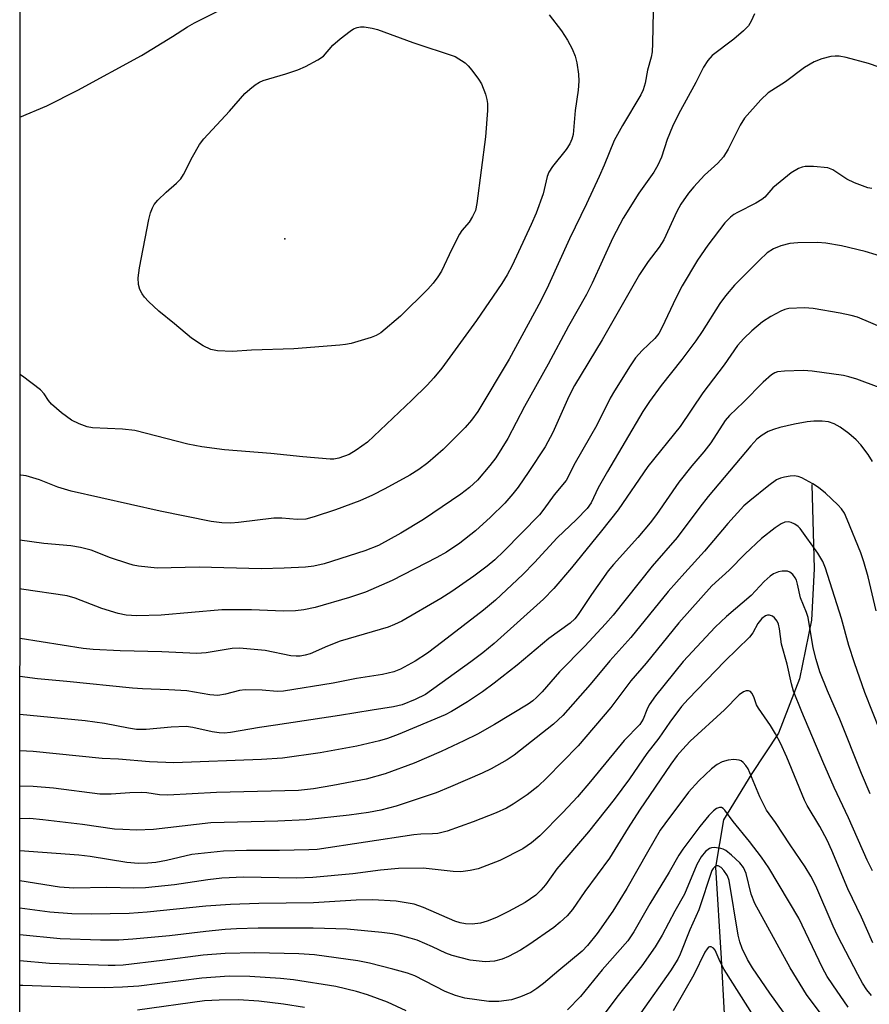
# Model space of a CAD drawing. Units: inches. Extents: x 1225765 to 1231765, y 505457 to 509457.
# Drawn here: x 1225765 to 1225942, y 507908 to 508112 of the extents above; entities that cross this region are included whole.
import ezdxf

# ---------------------------------------------------------------- set-up
doc = ezdxf.new("R2010")
doc.units = ezdxf.units.IN
doc.header["$MEASUREMENT"] = 0
for name, color, linetype in [('ELEV-Spot Elevation', 7, 'Continuous'), ('HYDRO-Single Line Stream', 4, 'Continuous'), ('NTRL-Trees', 3, 'Continuous'), ('Undefined', 1, 'Continuous')]:
    doc.layers.add(name, color=color, linetype=linetype)

msp = doc.modelspace()

# ---------------------------------------------------------------- linework, layer by layer
at = {"layer": 'ELEV-Spot Elevation'}
msp.add_point((1225820.33, 508066.65, 297.18), dxfattribs=at)
at = {"layer": 'HYDRO-Single Line Stream'}
msp.add_lwpolyline([(1225929.61, 508015.65), (1225930.15, 507998.19), (1225929.58, 507987.54), (1225927.1, 507975.38), (1225922.7, 507964.07), (1225917.22, 507955.73), (1225911.32, 507946.11), (1225909.67, 507936.3), (1225910.86, 507917.35), (1225912.07, 507894.36), (1225915.88, 507865.84), (1225917.75, 507839.02), (1225917.21, 507823.47), (1225915.17, 507808.97), (1225915.31, 507787.04), (1225917.51, 507776.19), (1225923.33, 507765.58)], dxfattribs=at)
at = {"layer": 'NTRL-Trees'}
msp.add_lwpolyline([(1227356.83, 506982.61), (1227108.81, 507096.18), (1226899.38, 507167.56), (1226876.88, 507191.48), (1226870.25, 507206.87), (1226866.38, 507217.31), (1226853.43, 507228.43), (1226821.87, 507225.67), (1226800.64, 507217.64), (1226762.99, 507223.82), (1226753.76, 507226.61), (1226456.98, 507316.32), (1226435.64, 507322.78), (1226381.8, 507339.05), (1226340.43, 507351.56), (1226199.78, 507398.48), (1226008.07, 507454.97), (1225802.68, 507484.06), (1225765.31, 507484.97), (1225765.44, 509457.47)], dxfattribs=at)
at = {"layer": 'Undefined', "elevation": 296}
msp.add_lwpolyline([(1225809.47, 508043.3), (1225806.32, 508043.44), (1225804.94, 508043.68), (1225803.39, 508044.46), (1225800.93, 508046.07), (1225797.43, 508049.05), (1225794.16, 508051.64), (1225792, 508053.68), (1225791.19, 508054.53), (1225790.68, 508055.21), (1225790.22, 508056.15), (1225789.92, 508057.15), (1225789.88, 508058.58), (1225790.16, 508060.61), (1225792.07, 508070.69), (1225792.45, 508072.03), (1225792.85, 508073.07), (1225793.23, 508073.79), (1225793.98, 508074.69), (1225795.7, 508076.32), (1225797.86, 508078.18), (1225798.75, 508079.13), (1225799.3, 508080.01), (1225801.15, 508083.69), (1225802.64, 508086.23), (1225803.47, 508087.44), (1225808.8, 508093.15), (1225811.98, 508096.81), (1225813.02, 508097.74), (1225814.12, 508098.59), (1225815.05, 508099.17), (1225815.83, 508099.5), (1225820.51, 508100.89), (1225823.02, 508101.72), (1225824.61, 508102.44), (1225827.18, 508103.78), (1225828.36, 508104.59), (1225830.26, 508106.84), (1225831.79, 508108.18), (1225833.86, 508109.78), (1225834.58, 508110.23), (1225835.3, 508110.54), (1225835.99, 508110.68), (1225836.8, 508110.66), (1225838.43, 508110.37), (1225839.52, 508110.07), (1225846.83, 508107.38), (1225855.65, 508104.52), (1225857.7, 508103.16), (1225858.36, 508102.53), (1225859.1, 508101.64), (1225860.51, 508099.78), (1225861.12, 508098.81), (1225861.91, 508096.67), (1225862.21, 508095.56), (1225862.33, 508094.72), (1225862.32, 508093.29), (1225861.95, 508087.82), (1225860.15, 508073.98), (1225859.84, 508072.56), (1225859.26, 508071.31), (1225858.52, 508070.13), (1225857.05, 508068.36), (1225856.57, 508067.64), (1225854.97, 508064.5), (1225852.8, 508059.97), (1225852.07, 508058.79), (1225851.11, 508057.47), (1225849.94, 508056.18), (1225844.28, 508050.58), (1225840.22, 508047.18), (1225839.23, 508046.57), (1225838.22, 508046.17), (1225834.06, 508044.94), (1225832.91, 508044.7), (1225831.72, 508044.56), (1225822.16, 508043.8), (1225813.38, 508043.58)], close=True, dxfattribs=at)
at = {"layer": 'Undefined'}
for points, elevation in [([(1225945.09, 508047.85), (1225939.14, 508050.4), (1225937.76, 508050.78), (1225935.49, 508051.22), (1225929.88, 508052.17), (1225928.1, 508052.33), (1225924.87, 508052.17), (1225924.03, 508052.01), (1225923.22, 508051.68), (1225921.16, 508050.53), (1225919.41, 508049.43), (1225917.19, 508047.58), (1225915.5, 508046.01), (1225914.24, 508044.52), (1225911.47, 508040.48), (1225907.02, 508034.68), (1225902.3, 508027.75), (1225895.64, 508019.42), (1225889.46, 508010.45), (1225886.02, 508006.04), (1225879.81, 507998.37), (1225876.11, 507994.08), (1225874, 507991.92), (1225863.76, 507982.72), (1225861.39, 507980.77), (1225858.86, 507978.86), (1225849.46, 507972.09), (1225847.38, 507971.04), (1225844.68, 507969.95), (1225842.82, 507969.52), (1225838.43, 507968.88), (1225831.64, 507967.74), (1225818.36, 507965.72), (1225815.05, 507965.28), (1225809.04, 507964.23), (1225807.72, 507964.11), (1225806.68, 507964.17), (1225805.25, 507964.38), (1225801.21, 507965.27), (1225799.87, 507965.45), (1225796.74, 507965.32), (1225791.54, 507964.81), (1225789.56, 507964.86), (1225787.86, 507965.09), (1225782.87, 507966.09), (1225778.89, 507966.62), (1225765.34, 507967.95)], 282), ([(1225943.57, 508035.81), (1225938.95, 508037.53), (1225937.34, 508038.05), (1225936.18, 508038.28), (1225929.67, 508039.17), (1225927.89, 508039.31), (1225923.98, 508039.22), (1225922.53, 508039.03), (1225921.99, 508038.84), (1225921.27, 508038.41), (1225919.57, 508036.9), (1225915.49, 508032.78), (1225912.57, 508029.98), (1225911.66, 508028.97), (1225908.67, 508024.31), (1225907.26, 508022.47), (1225904.73, 508019.52), (1225902.06, 508016.19), (1225897.44, 508009.47), (1225896.13, 508007.7), (1225893.55, 508004.71), (1225888.48, 507999.11), (1225887.37, 507997.75), (1225883.92, 507992.86), (1225881.17, 507988.7), (1225880.47, 507987.81), (1225879.48, 507986.9), (1225875.1, 507983.75), (1225868.49, 507978.18), (1225863.73, 507974.46), (1225861.33, 507972.69), (1225858.18, 507970.6), (1225854.87, 507968.6), (1225853.6, 507967.92), (1225843.81, 507963.83), (1225841.61, 507963), (1225839.97, 507962.51), (1225835.22, 507961.41), (1225827.64, 507960), (1225819.84, 507958.88), (1225815.46, 507958.59), (1225797.26, 507957.95), (1225792.21, 507958.13), (1225785.78, 507958.71), (1225782.43, 507958.85), (1225768.1, 507960.27), (1225765.34, 507960.42)], 280), ([(1225942.24, 508020.45), (1225941.34, 508021.89), (1225939.8, 508023.91), (1225938.82, 508024.93), (1225937.32, 508026.27), (1225935.49, 508027.59), (1225934.29, 508028.3), (1225933.09, 508028.69), (1225931.75, 508028.82), (1225930.08, 508028.79), (1225928.65, 508028.66), (1225926.03, 508028.19), (1225923.03, 508027.5), (1225921.65, 508027.08), (1225920.58, 508026.66), (1225919.36, 508025.93), (1225918.25, 508025.06), (1225916.95, 508023.69), (1225908.12, 508013.19), (1225906.38, 508010.98), (1225901.69, 508004.65), (1225896.53, 507998.72), (1225888.4, 507988.55), (1225886.83, 507986.76), (1225882.57, 507982.17), (1225877.31, 507976.83), (1225873.71, 507972.65), (1225872.55, 507971.46), (1225871.74, 507970.79), (1225870.76, 507970.12), (1225863.82, 507965.85), (1225860.25, 507963.91), (1225857.42, 507962.5), (1225852.74, 507960.28), (1225847.12, 507957.83), (1225841.15, 507955.62), (1225837.19, 507954.55), (1225830.24, 507953.19), (1225826.25, 507952.54), (1225823.12, 507952.18), (1225806.13, 507951.78), (1225796.01, 507951.2), (1225794.29, 507951.31), (1225791.67, 507951.7), (1225790.49, 507951.79), (1225788.17, 507951.72), (1225784.26, 507951.4), (1225781.93, 507951.45), (1225772.35, 507952.69), (1225768.11, 507953.02), (1225765.34, 507953.08)], 278), ([(1225942.95, 507989.5), (1225941.29, 507996.51), (1225940.41, 507999.65), (1225939.78, 508001.51), (1225936.98, 508008.44), (1225936.39, 508009.7), (1225935.81, 508010.61), (1225935.04, 508011.48), (1225932.48, 508013.86), (1225931.03, 508015.08), (1225929.85, 508015.82), (1225927.56, 508017.03), (1225926.78, 508017.35), (1225925.97, 508017.5), (1225925.11, 508017.44), (1225923.95, 508017.21), (1225923.1, 508016.98), (1225922.31, 508016.63), (1225920.69, 508015.45), (1225916.78, 508012.3), (1225915.56, 508011.23), (1225912.18, 508007.6), (1225907.38, 508001.84), (1225903.26, 507997.34), (1225899.84, 507993.45), (1225892.06, 507983.9), (1225887.71, 507979.11), (1225883.68, 507974.2), (1225878.01, 507967.78), (1225876.07, 507965.98), (1225867.85, 507959.51), (1225866.46, 507958.58), (1225863.11, 507956.7), (1225861.25, 507955.79), (1225854.71, 507952.92), (1225851.69, 507951.69), (1225843.38, 507948.95), (1225840.23, 507948.12), (1225837.66, 507947.62), (1225833.68, 507947.05), (1225824.76, 507946.12), (1225818.88, 507945.8), (1225804.93, 507945.48), (1225793.06, 507944.12), (1225789.57, 507943.98), (1225786.67, 507944.06), (1225784.97, 507944.19), (1225778.3, 507945.14), (1225770.12, 507946.11), (1225767.44, 507946.35), (1225765.34, 507946.28)], 276), ([(1225943.78, 507964.51), (1225940.64, 507972.55), (1225938.46, 507978.66), (1225937.34, 507982.24), (1225935.79, 507987.86), (1225932.45, 507998.3), (1225931.89, 507999.72), (1225930.88, 508001.41), (1225927.19, 508006.52), (1225926.78, 508006.94), (1225926.08, 508007.42), (1225925.32, 508007.78), (1225924.8, 508007.93), (1225924.02, 508007.89), (1225923.26, 508007.55), (1225922.05, 508006.7), (1225919.22, 508004.49), (1225915.83, 508001.3), (1225912.51, 507997.92), (1225908.91, 507994.68), (1225902.05, 507986.99), (1225895.26, 507978.58), (1225892.06, 507974.94), (1225887.92, 507969.44), (1225881.17, 507961.46), (1225874.69, 507954.83), (1225872.82, 507953.04), (1225870.6, 507951.29), (1225867.71, 507949.35), (1225866.28, 507948.5), (1225864.13, 507947.52), (1225859.35, 507945.66), (1225854.01, 507943.78), (1225852.04, 507943.29), (1225850.93, 507943.18), (1225848.52, 507943.12), (1225847.08, 507942.97), (1225827.04, 507939.95), (1225825.27, 507939.85), (1225819.2, 507939.71), (1225812.36, 507939.74), (1225807.59, 507939.58), (1225801, 507938.9), (1225795.74, 507937.67), (1225793.52, 507937.27), (1225791.87, 507937.1), (1225789.96, 507937.05), (1225787.5, 507937.25), (1225779.91, 507938.51), (1225777.6, 507938.79), (1225765.34, 507939.64)], 274), ([(1225941.74, 507951.52), (1225939.94, 507955.68), (1225935.42, 507967), (1225932.86, 507972.86), (1225931.32, 507976.83), (1225930.53, 507979.37), (1225929.93, 507981.82), (1225928.9, 507988.07), (1225928.54, 507989.13), (1225927.26, 507992.14), (1225926.68, 507995.02), (1225926.44, 507995.82), (1225926.2, 507996.33), (1225925.69, 507997.01), (1225925.04, 507997.52), (1225924.56, 507997.67), (1225923.5, 507997.73), (1225922.7, 507997.59), (1225921.67, 507997.14), (1225920.98, 507996.66), (1225919.75, 507995.53), (1225917.06, 507992.65), (1225911.95, 507988.32), (1225909.61, 507986.08), (1225902.95, 507978.93), (1225897.22, 507971.86), (1225895.9, 507969.93), (1225895.41, 507968.91), (1225894.64, 507966.99), (1225893.92, 507965.85), (1225890.72, 507962.55), (1225883.74, 507954.04), (1225880.99, 507950.86), (1225878.01, 507947.59), (1225873.19, 507942.77), (1225871.48, 507941.3), (1225869.65, 507940.08), (1225864.91, 507937.67), (1225860.4, 507935.95), (1225858.77, 507935.59), (1225856.85, 507935.34), (1225855.24, 507935.4), (1225848.99, 507936.06), (1225843.87, 507936.03), (1225840.15, 507935.66), (1225834.4, 507934.91), (1225826.11, 507934.12), (1225822.75, 507934.03), (1225811.71, 507934.2), (1225807.21, 507933.98), (1225804.31, 507933.64), (1225797.43, 507932.59), (1225791.43, 507931.97), (1225788.97, 507931.93), (1225783.37, 507932.06), (1225776.54, 507931.89), (1225773.53, 507932.16), (1225765.34, 507933.41)], 272), ([(1225942.22, 507935.52), (1225941.08, 507937.76), (1225937.23, 507946.54), (1225934.3, 507952.78), (1225931.91, 507958.23), (1225927.57, 507968.51), (1225925.84, 507972.81), (1225925.43, 507974.31), (1225924.49, 507978.43), (1225923.33, 507982.58), (1225922.96, 507985.74), (1225922.73, 507986.72), (1225922.44, 507987.34), (1225921.92, 507988), (1225921.5, 507988.34), (1225920.86, 507988.58), (1225920.43, 507988.57), (1225920.01, 507988.45), (1225919.23, 507987.89), (1225918.44, 507986.82), (1225917.39, 507984.9), (1225916.67, 507983.97), (1225911.56, 507979), (1225903.99, 507971.15), (1225902.62, 507969.63), (1225900.16, 507966.36), (1225897.91, 507963.07), (1225895.43, 507959.84), (1225891.79, 507954.64), (1225888.66, 507950.35), (1225883.28, 507943.62), (1225876.76, 507935.93), (1225874.35, 507932.62), (1225873.42, 507931.49), (1225872.35, 507930.49), (1225870.14, 507928.97), (1225866.68, 507927.05), (1225864.2, 507925.8), (1225862.27, 507925.06), (1225860.88, 507924.69), (1225859.19, 507924.48), (1225857.78, 507924.54), (1225856.66, 507924.75), (1225855.56, 507925.1), (1225849.06, 507927.92), (1225847.13, 507928.6), (1225843.42, 507929.22), (1225838.48, 507929.51), (1225835.09, 507929.44), (1225826.26, 507928.86), (1225814.88, 507928.76), (1225809.04, 507928.51), (1225803.91, 507928.16), (1225791.76, 507926.95), (1225788.03, 507926.66), (1225780.15, 507926.53), (1225776.1, 507926.6), (1225771.55, 507926.95), (1225765.34, 507927.76)], 270), ([(1225942.27, 507920.6), (1225939.93, 507925.89), (1225937.11, 507931.75), (1225933.78, 507939.72), (1225932.81, 507941.85), (1225931.31, 507944.71), (1225928.69, 507949.05), (1225928.1, 507950.16), (1225924.47, 507959.12), (1225923.14, 507962), (1225922.11, 507963.93), (1225921.07, 507965.65), (1225918.55, 507969.28), (1225918.19, 507969.97), (1225917.57, 507971.63), (1225917.22, 507972.36), (1225916.89, 507972.71), (1225916.47, 507972.85), (1225915.98, 507972.84), (1225915.48, 507972.69), (1225914.58, 507972.05), (1225911.49, 507968.9), (1225904.41, 507962.39), (1225902.77, 507960.72), (1225901.67, 507959.45), (1225900.36, 507957.66), (1225893.89, 507948.14), (1225891.51, 507944.42), (1225887.67, 507938.16), (1225882.54, 507931.25), (1225879.96, 507927.47), (1225878.86, 507926.2), (1225877.46, 507924.85), (1225876.11, 507923.76), (1225870.94, 507920.16), (1225869.23, 507919.07), (1225866.7, 507917.74), (1225865.4, 507917.19), (1225863.79, 507916.77), (1225861.86, 507916.66), (1225858.79, 507917.01), (1225855.01, 507917.96), (1225853.69, 507918.46), (1225850.97, 507919.75), (1225847.74, 507921.12), (1225846.34, 507921.58), (1225844.03, 507922.18), (1225842.62, 507922.46), (1225840.44, 507922.75), (1225833.24, 507923.44), (1225826.18, 507923.65), (1225814.81, 507923.64), (1225810.26, 507923.5), (1225807.95, 507923.36), (1225803.94, 507922.95), (1225796.35, 507922.01), (1225788.8, 507921.36), (1225785.87, 507921.15), (1225782.08, 507921.1), (1225773.69, 507921.4), (1225765.33, 507922.25)], 268), ([(1225942.03, 507909.66), (1225941.03, 507910.85), (1225940.15, 507912.2), (1225939.16, 507913.98), (1225935.05, 507921.99), (1225934.08, 507924.07), (1225930.47, 507932.42), (1225929.45, 507934.41), (1225928.23, 507936.38), (1225925.12, 507940.92), (1225922.08, 507945.56), (1225920.23, 507948.08), (1225918.85, 507950.89), (1225916.41, 507956.68), (1225915.95, 507957.38), (1225915.41, 507957.99), (1225915, 507958.31), (1225914.53, 507958.51), (1225913.44, 507958.61), (1225912.3, 507958.5), (1225911.01, 507958.12), (1225909.99, 507957.58), (1225908.84, 507956.65), (1225906.22, 507954.22), (1225904.05, 507951.85), (1225899.12, 507945.29), (1225898.19, 507943.95), (1225895.53, 507939.4), (1225891.27, 507931.82), (1225888.36, 507927.18), (1225885.09, 507922.5), (1225883.11, 507920.05), (1225881.99, 507918.84), (1225877.14, 507914.84), (1225874, 507912.13), (1225872.57, 507911.08), (1225871.32, 507910.3), (1225869.22, 507909.38), (1225867.32, 507908.75), (1225864.68, 507908.42), (1225862.61, 507908.38), (1225857.65, 507909.12), (1225855.68, 507909.62), (1225853.59, 507910.48), (1225847.25, 507913.7), (1225845.74, 507914.25), (1225842.74, 507915.13), (1225837.88, 507916.38), (1225835.44, 507916.87), (1225826.47, 507918.11), (1225823.24, 507918.31), (1225814.05, 507918.51), (1225807.94, 507918.39), (1225803.39, 507917.99), (1225794.89, 507916.91), (1225786.75, 507915.97), (1225785.08, 507915.85), (1225783.63, 507915.86), (1225771.51, 507916.3), (1225765.33, 507916.84)], 266), ([(1225937.17, 507907.24), (1225933.97, 507911.83), (1225932.85, 507913.58), (1225931.87, 507915.38), (1225926.93, 507925.67), (1225920.7, 507936.13), (1225919.22, 507938.32), (1225916.71, 507941.63), (1225913.3, 507945.75), (1225911.58, 507948.08), (1225911.24, 507948.42), (1225910.87, 507948.64), (1225910.47, 507948.67), (1225909.83, 507948.42), (1225909.23, 507947.94), (1225908.26, 507946.97), (1225906.38, 507944.7), (1225902.89, 507940.03), (1225902.07, 507938.78), (1225900.02, 507935.25), (1225896.01, 507928.65), (1225892.68, 507922.89), (1225891.43, 507920.99), (1225886.16, 507914.96), (1225881.63, 507909.44), (1225878.98, 507906.67)], 264), ([(1225937.45, 507897.91), (1225928.56, 507909.87), (1225925.11, 507915.41), (1225917.79, 507928.74), (1225917.08, 507930.68), (1225915.99, 507934.97), (1225915.46, 507936.18), (1225914.71, 507937.19), (1225912.94, 507938.8), (1225911.76, 507939.72), (1225911.26, 507940), (1225910.73, 507940.17), (1225909.34, 507940.34), (1225908.8, 507940.29), (1225908.38, 507940.15), (1225907.6, 507939.54), (1225906.7, 507938.42), (1225905.79, 507936.85), (1225903.24, 507930.68), (1225901.19, 507927.17), (1225898.58, 507922.15), (1225897.14, 507919.72), (1225894.36, 507915.82), (1225889.2, 507909.3), (1225885.7, 507904.64)], 262), ([(1225923.75, 507906.17), (1225920.89, 507910.11), (1225917.34, 507915.36), (1225916.3, 507917.11), (1225915.16, 507919.42), (1225914.69, 507920.76), (1225914.35, 507922.2), (1225912.49, 507933.54), (1225912.12, 507934.45), (1225911.37, 507935.6), (1225910.84, 507936.18), (1225910.21, 507936.54), (1225909.83, 507936.53), (1225909.48, 507936.36), (1225909.17, 507936.03), (1225908.91, 507935.57), (1225906.19, 507927.4), (1225904.36, 507923.26), (1225902.32, 507918.21), (1225901.82, 507917.17), (1225900.32, 507914.79), (1225894.16, 507906.06)], 260), ([(1225917.69, 507905.2), (1225911.48, 507915.03), (1225910.63, 507916.61), (1225909.55, 507919.04), (1225909.24, 507919.45), (1225908.73, 507919.73), (1225908.39, 507919.73), (1225908.21, 507919.65), (1225907.9, 507919.33), (1225907.47, 507918.67), (1225905.14, 507913.93), (1225900.84, 507906.47)], 258), ([(1225845.49, 507906.46), (1225841.58, 507908.25), (1225837.43, 507909.76), (1225835.19, 507910.45), (1225830.92, 507911.52), (1225822.12, 507912.91), (1225819.43, 507913.2), (1225813.06, 507913.58), (1225808.75, 507913.64), (1225803.11, 507913.26), (1225790.04, 507911.62), (1225786.65, 507911.36), (1225782.86, 507911.24), (1225777.61, 507911.31), (1225765.96, 507911.73), (1225765.33, 507911.7)], 264), ([(1225824.4, 507907.19), (1225820, 507907.86), (1225814.89, 507908.48), (1225810.72, 507908.73), (1225806.69, 507908.71), (1225803.66, 507908.54), (1225789.77, 507906.58)], 262)]:
    msp.add_lwpolyline(points, dxfattribs=dict(at, elevation=elevation))
for points in [[(1225896.72, 508113.92, 292), (1225896.58, 508107.18, 292), (1225896.48, 508105.43, 292), (1225896.27, 508104.33, 292), (1225895.55, 508101.63, 292), (1225895.07, 508098.96, 292), (1225894.66, 508097.6, 292), (1225894.17, 508096.57, 292), (1225890.35, 508090.2, 292), (1225888.62, 508087.04, 292), (1225886.57, 508081.94, 292), (1225885.54, 508079.6, 292), (1225882.9, 508073.89, 292), (1225879.39, 508066.66, 292), (1225875.03, 508057.07, 292), (1225873.41, 508053.78, 292), (1225866.82, 508041.71, 292), (1225860.36, 508030.8, 292), (1225859.06, 508029.02, 292), (1225857.69, 508027.53, 292), (1225853.17, 508022.96, 292), (1225850, 508020.17, 292), (1225848.11, 508018.79, 292), (1225846.24, 508017.64, 292), (1225841.04, 508014.77, 292), (1225838.46, 508013.49, 292), (1225835.84, 508012.3, 292), (1225830.83, 508010.39, 292), (1225826.37, 508008.95, 292), (1225824.67, 508008.52, 292), (1225822.89, 508008.4, 292), (1225819.68, 508008.67, 292), (1225818.06, 508008.7, 292), (1225810.73, 508007.8, 292), (1225809.08, 508007.67, 292), (1225807.22, 508007.72, 292), (1225805.04, 508008.03, 292), (1225794.45, 508010.15, 292), (1225775.97, 508014.28, 292), (1225773.23, 508015.13, 292), (1225769.41, 508016.67, 292), (1225766.67, 508017.46, 292), (1225765.55, 508017.65, 292), (1225765.34, 508017.66, 292)], [(1225917.72, 508113.35, 290), (1225917.07, 508111.79, 290), (1225916.5, 508110.83, 290), (1225915.49, 508109.8, 290), (1225913.47, 508108.11, 290), (1225908.99, 508104.71, 290), (1225908.08, 508103.67, 290), (1225907.17, 508102.3, 290), (1225905.56, 508099.09, 290), (1225902, 508092.52, 290), (1225900.71, 508089.96, 290), (1225899.65, 508087.28, 290), (1225898.45, 508083.62, 290), (1225897.71, 508081.92, 290), (1225896.84, 508080.52, 290), (1225893.78, 508076.16, 290), (1225890.5, 508070.94, 290), (1225888.33, 508066.87, 290), (1225884.05, 508057.47, 290), (1225882.87, 508055.1, 290), (1225879.14, 508048.55, 290), (1225874.97, 508040.64, 290), (1225870.03, 508031.88, 290), (1225866.57, 508025.22, 290), (1225864.09, 508021.21, 290), (1225862.86, 508019.63, 290), (1225860.25, 508016.6, 290), (1225858.6, 508015.04, 290), (1225856.81, 508013.65, 290), (1225849.05, 508008.44, 290), (1225844.36, 508005.55, 290), (1225839.72, 508003.05, 290), (1225836.91, 508001.9, 290), (1225828.46, 507999.23, 290), (1225826.3, 507998.72, 290), (1225824.61, 507998.54, 290), (1225820.2, 507998.32, 290), (1225815.4, 507998.21, 290), (1225802.54, 507998.55, 290), (1225793.83, 507998.33, 290), (1225789.92, 507998.72, 290), (1225788.81, 507998.94, 290), (1225787.71, 507999.27, 290), (1225784.17, 508000.48, 290), (1225780.13, 508002.04, 290), (1225777.9, 508002.63, 290), (1225775.9, 508002.96, 290), (1225770.29, 508003.47, 290), (1225765.34, 508004.1, 290)], [(1225765.35, 508091.9, 294), (1225770.94, 508094.23, 294), (1225777.35, 508097.48, 294), (1225790.57, 508104.72, 294), (1225796.97, 508108.61, 294), (1225800.13, 508110.68, 294), (1225801.56, 508111.46, 294), (1225808.93, 508115.14, 294)], [(1225875.15, 508113.16, 294), (1225877.71, 508109.84, 294), (1225878.97, 508107.86, 294), (1225879.9, 508106.09, 294), (1225880.51, 508104.57, 294), (1225880.86, 508103.16, 294), (1225881.25, 508100.8, 294), (1225881.31, 508099.4, 294), (1225881.18, 508097.52, 294), (1225880.54, 508093.3, 294), (1225880.12, 508088.33, 294), (1225879.88, 508087.34, 294), (1225879.42, 508086.38, 294), (1225878.64, 508085.21, 294), (1225875.81, 508081.7, 294), (1225875.06, 508080.51, 294), (1225874.73, 508079.58, 294), (1225873.88, 508076.01, 294), (1225872.47, 508072, 294), (1225871.43, 508069.63, 294), (1225867.44, 508061.14, 294), (1225866.46, 508059.22, 294), (1225865.34, 508057.41, 294), (1225860.09, 508049.74, 294), (1225852.87, 508039.82, 294), (1225851.25, 508037.81, 294), (1225849.82, 508036.32, 294), (1225846.66, 508033.21, 294), (1225837.43, 508024.48, 294), (1225835.1, 508022.81, 294), (1225833.64, 508021.93, 294), (1225831.54, 508021.16, 294), (1225830.5, 508020.97, 294), (1225829.69, 508020.93, 294)], [(1225948.24, 508100.67, 288), (1225941.37, 508103.06, 288), (1225936.76, 508104.28, 288), (1225935.31, 508104.56, 288), (1225934.46, 508104.58, 288), (1225933.61, 508104.51, 288), (1225931.72, 508104.01, 288), (1225930.15, 508103.37, 288), (1225928.1, 508102.18, 288), (1225924.17, 508099.24, 288), (1225920.55, 508096.93, 288), (1225919.07, 508095.47, 288), (1225915.67, 508091.7, 288), (1225914.77, 508090.21, 288), (1225912.29, 508085.28, 288), (1225911.28, 508083.69, 288), (1225910.11, 508082.39, 288), (1225907.36, 508079.84, 288), (1225905.15, 508077.47, 288), (1225904.04, 508076.13, 288), (1225902.47, 508073.83, 288), (1225901.65, 508072.3, 288), (1225898.94, 508066.45, 288), (1225897.98, 508064.95, 288), (1225895.69, 508061.92, 288), (1225893.91, 508059.29, 288), (1225886.15, 508045.7, 288), (1225880.38, 508036.21, 288), (1225879.21, 508033.91, 288), (1225875.89, 508026.46, 288), (1225874.3, 508023.47, 288), (1225870.92, 508018.36, 288), (1225868.69, 508015.16, 288), (1225867.64, 508013.77, 288), (1225865.93, 508011.79, 288), (1225862.98, 508008.88, 288), (1225859.86, 508006.07, 288), (1225856.61, 508003.53, 288), (1225853.83, 508001.63, 288), (1225851.84, 508000.52, 288), (1225842.56, 507995.73, 288), (1225837.05, 507993.35, 288), (1225833.72, 507992.22, 288), (1225826.57, 507990.15, 288), (1225824.25, 507989.67, 288), (1225822.55, 507989.44, 288), (1225820.05, 507989.39, 288), (1225813.36, 507989.7, 288), (1225807.25, 507989.7, 288), (1225794.68, 507988.58, 288), (1225789.6, 507988.44, 288), (1225787.39, 507988.54, 288), (1225785.75, 507988.91, 288), (1225782.32, 507989.97, 288), (1225776.8, 507992.12, 288), (1225775.17, 507992.59, 288), (1225765.65, 507993.93, 288), (1225765.34, 507994, 288)], [(1225942.11, 508077.08, 286), (1225941.25, 508077.25, 286), (1225938.48, 508078.25, 286), (1225936.89, 508079.02, 286), (1225933.99, 508080.97, 286), (1225932.93, 508081.36, 286), (1225929.98, 508081.65, 286), (1225928.22, 508081.65, 286), (1225927.66, 508081.54, 286), (1225926.85, 508081.22, 286), (1225925.33, 508080.33, 286), (1225921.57, 508077.21, 286), (1225919.85, 508075.33, 286), (1225919.27, 508074.79, 286), (1225918.05, 508074.06, 286), (1225914.19, 508072.13, 286), (1225913.45, 508071.69, 286), (1225912.78, 508071.17, 286), (1225911.62, 508069.97, 286), (1225908.04, 508065.33, 286), (1225905.93, 508062.22, 286), (1225902.76, 508056.91, 286), (1225901.4, 508054.35, 286), (1225898.58, 508048.3, 286), (1225897.9, 508047.02, 286), (1225897.08, 508045.97, 286), (1225894.47, 508043.52, 286), (1225893.07, 508041.96, 286), (1225891.94, 508040.33, 286), (1225888.68, 508035.13, 286), (1225887.82, 508033.59, 286), (1225885.03, 508027.96, 286), (1225880.54, 508020.17, 286), (1225878.64, 508016.53, 286), (1225876.21, 508013.55, 286), (1225874.05, 508010.54, 286), (1225873.15, 508009.41, 286), (1225865.75, 508001.83, 286), (1225863.86, 508000.02, 286), (1225862.3, 507998.71, 286), (1225859.53, 507996.66, 286), (1225854.92, 507993.47, 286), (1225852.69, 507992.04, 286), (1225844.56, 507987.31, 286), (1225843.05, 507986.6, 286), (1225841.75, 507986.1, 286), (1225831.78, 507983.17, 286), (1225829.18, 507982.15, 286), (1225825.57, 507980.57, 286), (1225824.53, 507980.24, 286), (1225823.46, 507980.05, 286), (1225822.64, 507980.03, 286), (1225821.52, 507980.14, 286), (1225816.24, 507981.25, 286), (1225810.91, 507981.74, 286), (1225809.35, 507981.68, 286), (1225803.96, 507980.73, 286), (1225802.05, 507980.61, 286), (1225794.82, 507980.96, 286), (1225786.12, 507981.14, 286), (1225780.52, 507981.44, 286), (1225778.47, 507981.66, 286), (1225765.43, 507983.76, 286), (1225765.34, 507983.78, 286)], [(1225947.56, 508061.94, 284), (1225940.73, 508064.06, 284), (1225935.77, 508065.2, 284), (1225932.55, 508065.74, 284), (1225930.8, 508065.93, 284), (1225926.75, 508065.86, 284), (1225925.04, 508065.7, 284), (1225923.17, 508065.21, 284), (1225921.71, 508064.56, 284), (1225920.39, 508063.72, 284), (1225918.77, 508062.26, 284), (1225913.58, 508057.06, 284), (1225911.74, 508054.86, 284), (1225910.55, 508053.23, 284), (1225906.89, 508047.45, 284), (1225905.57, 508045.49, 284), (1225902.67, 508041.62, 284), (1225898.39, 508036.2, 284), (1225895.94, 508032.93, 284), (1225894.58, 508030.81, 284), (1225887.22, 508018.36, 284), (1225885.32, 508015.01, 284), (1225883.85, 508011.87, 284), (1225883.02, 508010.68, 284), (1225880.81, 508008.4, 284), (1225876.79, 508004.64, 284), (1225872.11, 507999.51, 284), (1225869.66, 507996.98, 284), (1225864.01, 507991.67, 284), (1225861.54, 507989.63, 284), (1225853.1, 507983.1, 284), (1225849.88, 507980.71, 284), (1225847.38, 507979.02, 284), (1225844.27, 507977.34, 284), (1225842.89, 507976.82, 284), (1225840.56, 507976.25, 284), (1225835.19, 507975.46, 284), (1225830.36, 507974.49, 284), (1225820.06, 507972.81, 284), (1225818.75, 507972.76, 284), (1225815.58, 507973.01, 284), (1225812.09, 507973.06, 284), (1225810.92, 507972.91, 284), (1225808.02, 507972.16, 284), (1225806.42, 507971.91, 284), (1225804.75, 507972.05, 284), (1225799.98, 507972.84, 284), (1225796.22, 507973.1, 284), (1225790.78, 507973.26, 284), (1225788.73, 507973.39, 284), (1225775.05, 507974.82, 284), (1225768.97, 507975.37, 284), (1225765.34, 507975.81, 284)], [(1225829.69, 508020.93, 294), (1225824.01, 508021.41, 294), (1225817.42, 508022.09, 294), (1225807.8, 508022.86, 294), (1225803.1, 508023.48, 294), (1225800.19, 508024.03, 294), (1225789.21, 508026.91, 294), (1225786.66, 508027.16, 294), (1225780.42, 508027.42, 294), (1225779.3, 508027.67, 294), (1225777.64, 508028.26, 294), (1225776.06, 508029, 294), (1225774.01, 508030.53, 294), (1225771.89, 508032.38, 294), (1225771.3, 508033.12, 294), (1225770.41, 508034.47, 294), (1225769.64, 508035.29, 294), (1225765.92, 508038.17, 294), (1225765.34, 508038.51, 294)]]:
    msp.add_polyline3d(points, dxfattribs=at)

doc.saveas('drawing.dxf')
